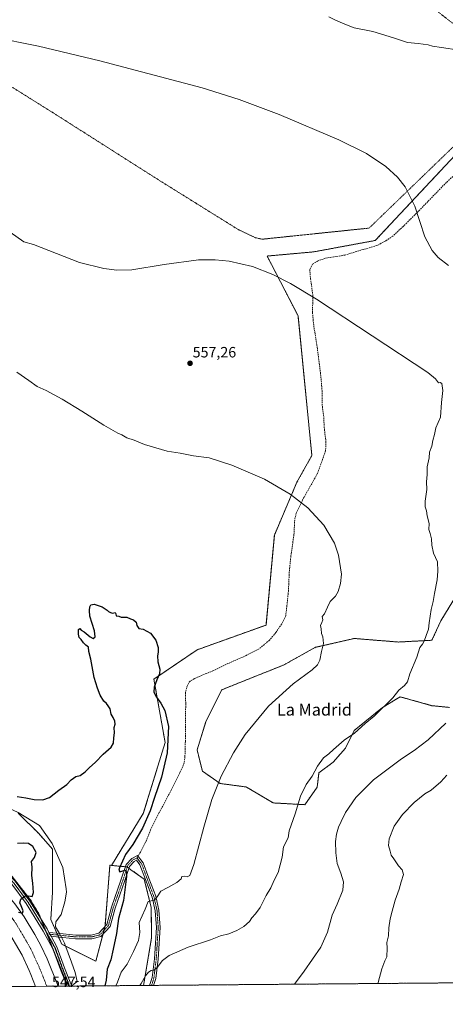
# Model space of a CAD drawing. Units: metres. Extents: x 556300 to 559733, y 4726348 to 4728690.
# Drawn here: x 557750 to 558036, y 4726348 to 4727008 of the extents above; entities that cross this region are included whole.
import ezdxf
from ezdxf.enums import TextEntityAlignment as Align

# ---------------------------------------------------------------- set-up
doc = ezdxf.new("R2010")
doc.units = ezdxf.units.M
doc.header["$MEASUREMENT"] = 0
for name, pattern in [('TRAZO_Y_PUNTO', [1, 0.5, -0.25, 0, -0.25]), ('TRAZOS', [0.75, 0.5, -0.25]), ('TRAZOS2', [0.375, 0.25, -0.125]), ('TRAZOSX2', [1.5, 1, -0.5])]:
    doc.linetypes.add(name, pattern=pattern)
for name, color, linetype, lineweight in [('Alambrada', 19, 'TRAZOS', 0), ('Arbolado forestal', 92, 'TRAZOS', 0), ('Arbolado forestal CxS', 92, 'Continuous', 0), ('Camino', 19, 'Continuous', 0), ('Camino Cxs', 19, 'Continuous', 0), ('Camino eje', 39, 'TRAZO_Y_PUNTO', 13), ('Carretera de calzada única', 19, 'Continuous', 13), ('Carretera de calzada única Cxs', 19, 'Continuous', 13), ('Carretera de calzada única eje', 19, 'TRAZO_Y_PUNTO', 0), ('Carátula', 7, 'Continuous', 5), ('Comarca CxS', 133, 'Continuous', 0), ('Comunidad Autónoma CxS', 142, 'Continuous', 0), ('Corriente natural lineal', 142, 'Continuous', 13), ('Corriente natural lineal oculto', 19, 'TRAZO_Y_PUNTO', 13), ('Cultivos herbáceos CxS', 92, 'Continuous', 0), ('Curva de nivel maestra', 36, 'Continuous', 30), ('Curva de nivel normal', 36, 'Continuous', 0), ('Municipio CxS', 142, 'Continuous', 0), ('Núcleo urbano', 19, 'Continuous', 0), ('Núcleo urbano CxS', 19, 'Continuous', 0), ('Pista no pavimentada', 254, 'Continuous', 13), ('Pista no pavimentada Cxs', 254, 'Continuous', 0), ('Pista pavimentada eje', 135, 'TRAZO_Y_PUNTO', 0), ('Provincia CxS', 1, 'Continuous', 0), ('Puente lineal', 2, 'TRAZOS2', 0), ('Punto de cota en terreno', 7, 'Continuous', 0), ('Ruta', 19, 'TRAZOS2', 30), ('Rótulo de punto de cota en terreno', 19, 'Continuous', 0), ('Senda', 19, 'TRAZOSX2', 0), ('Texto cartográfico', 19, 'Continuous', 0)]:
    doc.layers.add(name, color=color, linetype=linetype, lineweight=lineweight)
doc.styles.add('Arial', font='txt', dxfattribs={"height": 0.2})

# ---------------------------------------------------------------- blocks, each defined once
blk = doc.blocks.new('*U151')
at = {"layer": 'Cultivos herbáceos CxS', "color": 92, "linetype": 'Continuous', "lineweight": 0}
blk.add_polyline3d([(558099.35, 4726977.62, 571.11), (557988.77, 4726859.71, 563.47), (557947.37, 4726852.05, 562.01), (557916.23, 4726849.28, 560.65), (557936.95, 4726809.27, 559.08), (557946.24, 4726715.68, 556.12), (557936.24, 4726697.82, 555.91), (557921.11, 4726662.41, 553.82), (557915.51, 4726602.09, 552.37), (557869.23, 4726585.49, 551.03), (557840.36, 4726565.87, 549.71), (557847.86, 4726523.36, 548.81), (557833.22, 4726475.85, 548.21), (557811.8, 4726441.14, 548.05), (557810.86, 4726441.23, 547.87), (557807.56, 4726400.54, 547.09), (557801.44, 4726376.97, 546.38), (557778.57, 4726388.4, 546.67), (557771.23, 4726404.86, 547.62), (557772.38, 4726423.27, 547.41), (557772.38, 4726452.03, 547.94), (557763.17, 4726462.39, 548.56), (557749.37, 4726476.19, 548.81)], dxfattribs=at)
blk = doc.blocks.new('*U152')
at = {"layer": 'Arbolado forestal CxS', "color": 92, "linetype": 'Continuous', "lineweight": 0}
blk.add_polyline3d([(557749.37, 4726476.19, 548.81), (557763.17, 4726462.39, 548.56), (557772.38, 4726452.03, 547.94), (557772.38, 4726423.27, 547.41), (557771.23, 4726404.86, 547.62), (557778.57, 4726388.4, 546.67), (557778.57, 4726388.4, 546.67), (557801.44, 4726376.97, 546.38), (557807.56, 4726400.54, 547.09), (557810.86, 4726441.23, 547.87), (557811.8, 4726441.14, 548.05), (557822.31, 4726440.11, 550.16), (557824.98, 4726438.23, 550.68), (557833.85, 4726432, 552.92), (557838.54, 4726413, 555.24), (557838.79, 4726392.68, 557.01), (557833.4, 4726360.71, 560.66), (557783.63, 4726360.3, 546.71), (557781.34, 4726363.64, 547.01), (557763.29, 4726408.79, 548.99), (557757.27, 4726418.57, 549.75), (557745.23, 4726433.61, 550.63)], dxfattribs=at)
blk = doc.blocks.new('*U185')
at = {"layer": 'Curva de nivel normal', "color": 36, "linetype": 'Continuous', "lineweight": 0}
for points in [[(557990.59, 4726362.02, 570), (557990.69, 4726362.77, 570), (557993.22, 4726371.87, 570), (557995.15, 4726377.22, 570), (557996.42, 4726379.84, 570), (557996.6, 4726385.75, 570), (557996.5, 4726389.54, 570), (557997.67, 4726393.97, 570), (557997.84, 4726399.26, 570), (557998.62, 4726405.39, 570), (558000.15, 4726410.55, 570), (558002.12, 4726417.88, 570), (558004.76, 4726425.21, 570), (558005.99, 4726430.17, 570), (558007.61, 4726435.1, 570), (558006.71, 4726438.08, 570), (558004.33, 4726440.83, 570), (558001.22, 4726445.5, 570), (557999.37, 4726448, 570), (557998.7, 4726450.6, 570), (557997.54, 4726454.38, 570), (557998.02, 4726458.98, 570), (558001.47, 4726467.37, 570), (558007.04, 4726475.21, 570), (558014.76, 4726483.35, 570), (558021.94, 4726489.03, 570), (558026.24, 4726491.55, 570), (558032.63, 4726497.07, 570), (558036.78, 4726501.53, 570)], [(558044.93, 4726987.16, 570), (558033.15, 4726989.04, 570), (558027.16, 4726989.88, 570), (558024.22, 4726990.67, 570), (558017.51, 4726991.61, 570), (558010.32, 4726992.21, 570), (558000.92, 4726995.46, 570), (557987.06, 4726999.6, 570), (557974.54, 4727002.07, 570), (557968.38, 4727004.56, 570), (557961.67, 4727007.39, 570), (557957.56, 4727009.52, 570)]]:
    blk.add_polyline3d(points, dxfattribs=at)
blk = doc.blocks.new('*U187')
at = {"layer": 'Curva de nivel normal', "color": 36, "linetype": 'Continuous', "lineweight": 0}
for points in [[(557731.68, 4726996.19, 565), (557762.92, 4726989.77, 565), (557804.15, 4726980.08, 565), (557872.62, 4726962.02, 565), (557897.49, 4726954.04, 565), (557924.34, 4726944.02, 565), (557964.41, 4726927.12, 565), (557982.92, 4726917.9, 565), (557995.88, 4726909.28, 565), (558003.57, 4726902.16, 565), (558008.7, 4726895.71, 565), (558015.36, 4726882.69, 565), (558021.97, 4726862.17, 565), (558026.77, 4726853, 565), (558030.94, 4726848.23, 565), (558037.8, 4726842.96, 565)], [(558036.04, 4726536.45, 565), (558024.22, 4726525.19, 565), (558014.88, 4726518.05, 565), (558006.22, 4726512.41, 565), (557987.45, 4726498.4, 565), (557975.81, 4726486.59, 565), (557968.88, 4726476.55, 565), (557965.95, 4726470.45, 565), (557964.06, 4726466.82, 565), (557962.64, 4726462.03, 565), (557962.15, 4726457.1, 565), (557962.21, 4726449.6, 565), (557963.23, 4726442.34, 565), (557965.63, 4726435.93, 565), (557967.4, 4726430.21, 565), (557966.99, 4726424.55, 565), (557963.15, 4726415.12, 565), (557959.93, 4726407.85, 565), (557956.63, 4726396.41, 565), (557952.15, 4726386.27, 565), (557941.1, 4726370.19, 565), (557934.6, 4726361.55, 565)]]:
    blk.add_polyline3d(points, dxfattribs=at)
blk = doc.blocks.new('*U188')
at = {"layer": 'Curva de nivel normal', "color": 36, "linetype": 'Continuous', "lineweight": 0}
blk.add_polyline3d([(557831, 4726360.69, 560), (557831.71, 4726362.1, 560), (557834.69, 4726367.22, 560), (557836.74, 4726369.72, 560), (557838.61, 4726370.72, 560), (557840.51, 4726371.05, 560), (557842.63, 4726372.78, 560), (557846.18, 4726377.48, 560), (557850.58, 4726380.89, 560), (557863.25, 4726386.42, 560), (557878.25, 4726391.29, 560), (557884.91, 4726393.87, 560), (557890.5, 4726395.38, 560), (557895.93, 4726397.46, 560), (557900.55, 4726400.14, 560), (557904.31, 4726403.55, 560), (557905.96, 4726405.98, 560), (557908.51, 4726408.61, 560), (557911.52, 4726412.98, 560), (557915.49, 4726420.88, 560), (557918.69, 4726426.21, 560), (557921.06, 4726431.33, 560), (557923.53, 4726436.34, 560), (557926.34, 4726446.65, 560), (557927.29, 4726453.54, 560), (557930.28, 4726459.58, 560), (557931.06, 4726464.33, 560), (557934.97, 4726475.63, 560), (557938.7, 4726487.44, 560), (557942.45, 4726495.29, 560), (557946.39, 4726500.9, 560), (557949.92, 4726507.62, 560), (557954.05, 4726513.19, 560), (557957.5, 4726515.86, 560), (557960.62, 4726518.86, 560), (557967.91, 4726525.02, 560), (557974.86, 4726529.71, 560), (557982, 4726536.15, 560), (557988.03, 4726541.06, 560), (558000.58, 4726553.37, 560), (558004.55, 4726558.6, 560), (558008.22, 4726561.65, 560), (558010.28, 4726564.16, 560), (558011.96, 4726569.52, 560), (558016.55, 4726580.52, 560), (558018.7, 4726587.09, 560), (558020.4, 4726589.31, 560), (558021.61, 4726591.31, 560), (558022.77, 4726595.05, 560), (558024.35, 4726599.35, 560), (558024.79, 4726603.51, 560), (558026.19, 4726612.51, 560), (558027.64, 4726617.84, 560), (558028.33, 4726623.17, 560), (558030.32, 4726632.51, 560), (558030.66, 4726638.27, 560), (558030.38, 4726644.35, 560), (558027.74, 4726650.36, 560), (558026.61, 4726655.62, 560), (558026.46, 4726659.9, 560), (558025.56, 4726663.52, 560), (558024.6, 4726666.16, 560), (558024.92, 4726670.16, 560), (558023.54, 4726675.28, 560), (558023, 4726678.52, 560), (558022.17, 4726681.24, 560), (558022.15, 4726685.07, 560), (558023.23, 4726692.82, 560), (558023.13, 4726698.02, 560), (558023.46, 4726702.93, 560), (558023.58, 4726708.18, 560), (558024.97, 4726714.17, 560), (558025.09, 4726717.99, 560), (558026.58, 4726721.82, 560), (558027.34, 4726725.82, 560), (558028.48, 4726729.82, 560), (558029.24, 4726734.29, 560), (558032.38, 4726741.35, 560), (558033.02, 4726751.28, 560), (558034.01, 4726759.27, 560), (558033.38, 4726763.81, 560), (558032.34, 4726764.63, 560), (558031.01, 4726764.32, 560), (558029.08, 4726767.14, 560), (558024.04, 4726771.29, 560), (557949.41, 4726820.38, 560), (557931.97, 4726830.83, 560), (557919.98, 4726836.9, 560), (557906.42, 4726842.17, 560), (557890.81, 4726845.84, 560), (557881.42, 4726846.82, 560), (557870.26, 4726846.82, 560), (557847.27, 4726843.54, 560), (557825.65, 4726839.93, 560), (557815.49, 4726839.83, 560), (557806.73, 4726840.88, 560), (557790.5, 4726845.05, 560), (557759.73, 4726856.93, 560), (557753.15, 4726858.75, 560), (557688.86, 4726904.02, 560)], dxfattribs=at)
blk = doc.blocks.new('*U192')
at = {"layer": 'Curva de nivel normal', "color": 36, "linetype": 'Continuous', "lineweight": 0}
blk.add_polyline3d([(557748.45, 4726771.5, 555), (557756.5, 4726766, 555), (557762.08, 4726761.87, 555), (557768.02, 4726759.22, 555), (557778.86, 4726753.41, 555), (557792.06, 4726745.44, 555), (557806.7, 4726735.93, 555), (557816.05, 4726730.55, 555), (557818.87, 4726729.43, 555), (557822.22, 4726727.53, 555), (557827.01, 4726725.89, 555), (557834.08, 4726723.06, 555), (557849.32, 4726718.51, 555), (557858.04, 4726717.19, 555), (557866.86, 4726715.46, 555), (557877.46, 4726714.09, 555), (557892.68, 4726709.26, 555), (557914.42, 4726699.76, 555), (557931.7, 4726689.68, 555), (557943.43, 4726680.67, 555), (557954.29, 4726669.09, 555), (557961.44, 4726656.94, 555), (557964.12, 4726648.99, 555), (557966, 4726636.17, 555), (557965.41, 4726629.84, 555), (557963.82, 4726624.48, 555), (557961.98, 4726621.39, 555), (557958.58, 4726617.89, 555), (557956.78, 4726614.03, 555), (557954.63, 4726609.73, 555), (557953.04, 4726607.91, 555), (557953.59, 4726605.71, 555), (557952.94, 4726603.84, 555), (557952.03, 4726601.86, 555), (557952.45, 4726599.57, 555), (557952.69, 4726596.37, 555), (557953.6, 4726594.24, 555), (557954.08, 4726589.85, 555), (557952.71, 4726584.48, 555), (557951.49, 4726578.67, 555), (557950, 4726575.52, 555), (557946.37, 4726572.13, 555), (557933.6, 4726562.85, 555), (557917.09, 4726547.74, 555), (557901.53, 4726528.81, 555), (557893.61, 4726516.6, 555), (557885.45, 4726500.85, 555), (557879.26, 4726485.23, 555), (557873.7, 4726466.82, 555), (557867.03, 4726441.71, 555), (557864.41, 4726434.42, 555), (557862.58, 4726433.58, 555), (557860.58, 4726433.96, 555), (557858.98, 4726433.74, 555), (557858.52, 4726432.21, 555), (557855.77, 4726429.78, 555), (557849.72, 4726426.35, 555), (557845.03, 4726423.87, 555), (557842.58, 4726420, 555), (557840.58, 4726417.78, 555), (557836.6, 4726416.94, 555), (557834.57, 4726411.9, 555), (557830.4, 4726402.86, 555), (557830.98, 4726396.13, 555), (557830.12, 4726390.77, 555), (557826.7, 4726383.55, 555), (557822.49, 4726374.92, 555), (557818.44, 4726369.58, 555), (557815.97, 4726362.99, 555), (557814.85, 4726360.56, 555)], dxfattribs=at)
blk = doc.blocks.new('*U195')
at = {"layer": 'Curva de nivel maestra', "color": 36, "linetype": 'Continuous', "lineweight": 30}
for points in [[(557749.57, 4726409.73, 550), (557752.23, 4726409.15, 550), (557752.59, 4726410.7, 550), (557751.44, 4726414.06, 550), (557750.57, 4726415.95, 550), (557751.09, 4726418.43, 550), (557753.71, 4726420.6, 550), (557756.55, 4726420.8, 550), (557758.8, 4726420.39, 550), (557759.52, 4726422.88, 550), (557759.18, 4726429.21, 550), (557758.52, 4726434.29, 550), (557758.68, 4726439.85, 550), (557758.39, 4726443.67, 550), (557760.39, 4726446.36, 550), (557761.46, 4726449.78, 550), (557759.18, 4726453.83, 550), (557756.34, 4726455.85, 550), (557752.6, 4726456.1, 550), (557748.98, 4726455.75, 550)], [(557748.61, 4726487.33, 550), (557754.4, 4726486.48, 550), (557760.01, 4726485.24, 550), (557765.98, 4726485.08, 550), (557770.4, 4726486.71, 550), (557776.63, 4726491.44, 550), (557781.98, 4726495.25, 550), (557784.85, 4726498.37, 550), (557787.94, 4726500.78, 550), (557790.84, 4726501.39, 550), (557794.26, 4726503.76, 550), (557796.99, 4726506.53, 550), (557801.13, 4726510.28, 550), (557806.41, 4726515.7, 550), (557811.67, 4726520.38, 550), (557813.28, 4726523.06, 550), (557813.46, 4726526.49, 550), (557813.85, 4726529.98, 550), (557813.77, 4726533.53, 550), (557814.36, 4726535.8, 550), (557814.1, 4726537.7, 550), (557813.03, 4726540.17, 550), (557811.62, 4726542.37, 550), (557810.93, 4726545.9, 550), (557809.68, 4726547.95, 550), (557808.54, 4726549.64, 550), (557806.77, 4726551.2, 550), (557804.29, 4726555.08, 550), (557802.59, 4726559.85, 550), (557800.21, 4726567.02, 550), (557798.07, 4726579.19, 550), (557796.76, 4726584.4, 550), (557796.43, 4726587.31, 550), (557794.72, 4726588.68, 550), (557793.06, 4726590.12, 550), (557791.55, 4726592.39, 550), (557790.33, 4726593.74, 550), (557789.73, 4726596.11, 550), (557789.9, 4726599.22, 550), (557790.77, 4726599.83, 550), (557791.51, 4726598.76, 550), (557793.56, 4726597.48, 550), (557797.54, 4726594.12, 550), (557799.7, 4726593.17, 550), (557800.98, 4726594.14, 550), (557800.47, 4726598.3, 550), (557797.38, 4726607.96, 550), (557797.06, 4726611.94, 550), (557797.28, 4726614.23, 550), (557797.96, 4726615.74, 550), (557800.37, 4726616.08, 550), (557805.73, 4726614.31, 550), (557807.72, 4726612.98, 550), (557808.93, 4726612.18, 550), (557809.88, 4726611.13, 550), (557811.31, 4726610.56, 550), (557812.64, 4726610.05, 550), (557814.31, 4726610.47, 550), (557814.91, 4726609.67, 550), (557815.08, 4726608.25, 550), (557816.76, 4726608.01, 550), (557818.45, 4726607.36, 550), (557822.12, 4726607.37, 550), (557824.59, 4726606.17, 550), (557826.62, 4726605.54, 550), (557828.38, 4726603.97, 550), (557828.87, 4726601.79, 550), (557830.26, 4726599.85, 550), (557833.18, 4726599.31, 550), (557838.14, 4726596.7, 550), (557841.62, 4726591.89, 550), (557843.26, 4726587.17, 550), (557843.28, 4726584.01, 550), (557842.64, 4726581.52, 550), (557842.92, 4726577.54, 550), (557844.31, 4726572.58, 550), (557844.11, 4726569.43, 550), (557842.26, 4726565.49, 550), (557840.48, 4726560.43, 550), (557840.35, 4726557.18, 550), (557841.97, 4726553.77, 550), (557845, 4726549.85, 550), (557847.64, 4726544.85, 550), (557850.18, 4726534.19, 550), (557849.29, 4726516.53, 550), (557845.43, 4726500.12, 550), (557840.8, 4726486.7, 550), (557837.92, 4726477.64, 550), (557832.68, 4726466, 550), (557826.12, 4726455.2, 550), (557821.38, 4726448.54, 550), (557817.28, 4726439.6, 550), (557816.81, 4726437.85, 550), (557817.55, 4726436.89, 550), (557820.82, 4726437.94, 550), (557821.98, 4726436.51, 550), (557821.98, 4726433.69, 550), (557819.86, 4726417.62, 550), (557816.66, 4726405.48, 550), (557815.34, 4726395.48, 550), (557813.12, 4726385, 550), (557811.47, 4726377.92, 550), (557809.07, 4726371.56, 550), (557808.28, 4726364.34, 550), (557807.46, 4726360.49, 550)]]:
    blk.add_polyline3d(points, dxfattribs=at)
blk = doc.blocks.new('5PATER')
at = {"layer": 'Carátula', "linetype": 'Continuous', "lineweight": 5}
h = blk.add_hatch(color=250, dxfattribs=at)
edge = h.paths.add_edge_path()
edge.add_ellipse((0, 0.01), major_axis=(-1.33, -1.34), ratio=0.999422, start_angle=0, end_angle=360)
blk = doc.blocks.new('*U203')
at = {"layer": 'Camino Cxs', "color": 19, "linetype": 'Continuous', "lineweight": 0}
blk.add_polyline3d([(557829.28, 4726447.71, 550.69), (557833.22, 4726442.79, 551.62), (557836.99, 4726432.55, 553.14), (557841.52, 4726420.57, 554.66), (557843.67, 4726411.13, 555.78), (557844.48, 4726399.58, 557.01), (557843.15, 4726378.29, 559.21), (557841.54, 4726365.44, 560.75), (557840.1, 4726360.77, 561.4), (557837.48, 4726360.74, 561.22), (557839.09, 4726365.97, 560.59), (557840.66, 4726378.52, 558.86), (557841.97, 4726399.57, 556.69), (557841.19, 4726410.77, 555.56), (557839.12, 4726419.85, 554.67), (557834.65, 4726431.68, 553), (557831.01, 4726441.55, 551.4), (557828.59, 4726444.57, 550.71), (557827.05, 4726443.8, 550.51), (557823.95, 4726440.46, 550.4), (557820.6, 4726430.39, 549.8), (557814.26, 4726412.43, 548.27), (557811.02, 4726400.28, 547.69), (557804.73, 4726393.42, 546.73), (557798.66, 4726391.97, 546.75), (557787.86, 4726391.97, 547.07), (557775.11, 4726393.3, 547.82), (557771.45, 4726393.62, 548.07), (557769.99, 4726396.26, 548.1), (557775.35, 4726395.79, 547.84), (557787.99, 4726394.47, 547.24), (557798.37, 4726394.47, 546.86), (557803.41, 4726395.67, 546.75), (557808.76, 4726401.51, 547.26), (557811.87, 4726413.17, 547.85), (557818.23, 4726431.2, 549.52), (557821.75, 4726441.76, 550.16), (557825.53, 4726445.83, 550.42), (557829.28, 4726447.71, 550.69)], close=True, dxfattribs=at)
blk = doc.blocks.new('*U207')
at = {"layer": 'Carretera de calzada única Cxs', "color": 19, "linetype": 'Continuous', "lineweight": 13}
blk.add_polyline3d([(557747.14, 4726415.45, 550.16), (557753.38, 4726406.71, 549.68), (557760.49, 4726394.88, 549.2), (557764.63, 4726387.4, 548.78), (557768.73, 4726378.55, 548.32), (557775.69, 4726361.33, 547.7), (557776.02, 4726360.23, 547.69), (557760.94, 4726360.11, 547.59), (557757.94, 4726367.97, 547.84), (557756.7, 4726370.64, 547.97), (557752.03, 4726381, 548.41), (557741.56, 4726398.96, 549.05)], dxfattribs=at)
blk = doc.blocks.new('*U210')
at = {"layer": 'Camino eje', "color": 39, "linetype": 'TRAZO_Y_PUNTO', "lineweight": 13}
for points in [[(557828.94, 4726446.14, 550.71), (557832.11, 4726442.17, 551.5), (557835.82, 4726432.12, 553.05), (557840.32, 4726420.21, 554.66), (557842.43, 4726410.95, 555.65), (557843.23, 4726399.57, 556.85), (557841.9, 4726378.41, 559), (557840.32, 4726365.71, 560.67), (557838.79, 4726360.76, 561.31)], [(558075.4, 4726362.73, 575.92), (558085.7, 4726368.4, 576.57)]]:
    blk.add_polyline3d(points, dxfattribs=at)

msp = doc.modelspace()

# ---------------------------------------------------------------- linework, layer by layer
at = {"layer": 'Alambrada', "color": 19, "linetype": 'TRAZOS', "lineweight": 0}
for points in [[(557868.98, 4726884.39, 561.68), (557897.39, 4726866.71, 561.55), (557908.44, 4726861.58, 561.54), (557912.92, 4726860.55, 561.57), (557984.61, 4726867.99, 563.02), (558082.32, 4726962.31, 569.46), (558079.48, 4726980.47, 570.32), (558063.85, 4726989.34, 570.5), (558043.92, 4727002.7, 571.29), (558028.32, 4727014.71, 571.97), (558013.73, 4727030.15, 572.87), (558002.08, 4727043.34, 573.53), (558000.01, 4727045.55, 573.74), (557995.89, 4727049.91, 573.9), (557989.05, 4727055.58, 580.96), (557973.05, 4727064.55, 576.36), (557918.8, 4727082.72, 577.56), (557915.8, 4727083.81, 577.91), (557879.01, 4727097.35, 581.01), (557831.12, 4727081.27, 574.92), (557816.32, 4727084.47, 570.92), (557782.48, 4727094.83, 571.46), (557724.89, 4727112.47, 570.77)], [(557733.06, 4726970.04, 563.9), (557772.8, 4726945.19, 564.09), (557793.3, 4726932.14, 563.58), (557818.84, 4726915.92, 562.53), (557842.47, 4726900.88, 562.03), (557868.98, 4726884.39, 561.68)]]:
    msp.add_polyline3d(points, dxfattribs=at)
at = {"layer": 'Arbolado forestal', "color": 92, "linetype": 'TRAZOS', "lineweight": 0}
for points in [[(558099.35, 4726977.62, 571.11), (558098.2, 4726976.39, 571.05), (558097.17, 4726975.29, 570.99), (558096.13, 4726974.18, 570.91), (557988.77, 4726859.71, 563.47), (557947.37, 4726852.05, 562.01), (557916.23, 4726849.28, 560.65), (557936.95, 4726809.27, 559.08), (557946.24, 4726715.68, 556.12), (557936.24, 4726697.82, 555.91), (557921.11, 4726662.41, 553.82), (557915.51, 4726602.09, 552.37), (557869.23, 4726585.49, 551.03), (557840.36, 4726565.87, 549.71), (557847.86, 4726523.36, 548.81), (557833.22, 4726475.85, 548.21), (557811.8, 4726441.14, 548.05)], [(558045.71, 4726626.26, 562.13), (558032.68, 4726604.95, 560.84), (558026.76, 4726591.92, 560.55), (558004.26, 4726590.74, 558.47), (557974.66, 4726593.11, 556.23), (557948.61, 4726587.19, 554.47), (557927.3, 4726575.35, 553.46), (557903.62, 4726565.87, 552.86), (557885.86, 4726558.77, 552.57), (557875.2, 4726537.46, 553.15), (557869.28, 4726518.51, 553.43), (557872.83, 4726504.3, 554.01), (557884.67, 4726496.01, 554.87), (557902.43, 4726493.64, 556), (557920.19, 4726482.99, 558.11), (557941.51, 4726481.8, 560.49), (557949.79, 4726493.64, 560.85), (557950.98, 4726503.12, 560.36), (557960.45, 4726510.22, 560.74), (557968.74, 4726519.69, 560.66), (557974.66, 4726531.53, 559.63), (557993.61, 4726546.93, 559.9), (558005.45, 4726554.03, 560.27), (558026.76, 4726548.11, 562.95), (558038.6, 4726546.93, 564.57)], [(557783.63, 4726360.3, 546.71), (557781.34, 4726363.64, 547.01), (557768.36, 4726396.11, 548.18), (557764.87, 4726404.82, 548.67), (557763.29, 4726408.79, 548.99), (557757.27, 4726418.57, 549.75), (557745.23, 4726433.62, 550.63), (557730.93, 4726447.16, 551.18), (557716.64, 4726459.95, 551.48), (557701.59, 4726471.23, 551.92), (557693.8, 4726473.83, 551.92), (557690.31, 4726475, 551.93), (557688.66, 4726477.37, 551.96), (557683.54, 4726484.78, 551.8), (557675.76, 4726489.83, 551.81)], [(557811.8, 4726441.14, 548.05), (557810.86, 4726441.23, 547.87), (557807.56, 4726400.54, 547.09), (557807.44, 4726400.07, 547.05), (557806.77, 4726397.49, 546.84), (557806.1, 4726394.91, 546.76), (557801.44, 4726376.97, 546.38), (557781.1, 4726387.14, 546.01), (557778.57, 4726388.4, 546.67), (557776.45, 4726393.16, 547.71), (557775.86, 4726394.48, 547.8), (557775.27, 4726395.8, 547.85), (557771.23, 4726404.86, 547.62), (557772.38, 4726423.27, 547.41), (557772.38, 4726452.03, 547.94), (557763.17, 4726462.39, 548.56), (557749.37, 4726476.19, 548.81)], [(557811.8, 4726441.14, 548.05), (557821.24, 4726440.21, 550.01), (557822.31, 4726440.11, 550.16), (557822.48, 4726439.99, 550.18), (557823.55, 4726439.24, 550.36), (557824.98, 4726438.23, 550.67), (557833.85, 4726432, 552.92), (557838.54, 4726413, 555.24), (557838.79, 4726392.68, 557.01), (557833.4, 4726360.71, 560.66)], [(557811.8, 4726441.14, 548.05), (557821.24, 4726440.21, 550.01), (557822.31, 4726440.11, 550.16), (557822.48, 4726439.99, 550.18), (557823.55, 4726439.24, 550.36), (557824.98, 4726438.23, 550.67), (557833.85, 4726432, 552.92), (557838.54, 4726413, 555.24), (557838.79, 4726392.68, 557.01), (557833.4, 4726360.71, 560.66)], [(557833.4, 4726360.71, 560.66), (557785.24, 4726360.31, 546.57), (557785.06, 4726360.31, 546.59), (557783.65, 4726360.3, 546.71), (557783.63, 4726360.3, 546.71)], [(558087.85, 4726362.83, 576.6), (558078.03, 4726362.75, 576.02), (558075.4, 4726362.73, 575.92), (558072.77, 4726362.71, 575.88), (557840.1, 4726360.77, 561.4), (557838.79, 4726360.76, 561.31), (557837.48, 4726360.74, 561.22), (557833.4, 4726360.71, 560.66)]]:
    msp.add_polyline3d(points, dxfattribs=at)
at = {"layer": 'Arbolado forestal CxS', "color": 92, "linetype": 'Continuous', "lineweight": 0}
for points in [[(558087.85, 4726362.83, 576.6), (557833.4, 4726360.71, 560.66), (557838.79, 4726392.68, 557.01), (557838.54, 4726413, 555.24), (557833.85, 4726432, 552.92), (557824.98, 4726438.23, 550.68), (557822.31, 4726440.11, 550.16), (557811.8, 4726441.14, 548.05), (557833.22, 4726475.85, 548.21), (557847.86, 4726523.36, 548.81), (557840.36, 4726565.87, 549.71), (557869.23, 4726585.49, 551.03), (557915.51, 4726602.09, 552.37), (557921.11, 4726662.41, 553.82), (557936.24, 4726697.82, 555.91), (557946.24, 4726715.68, 556.12), (557936.95, 4726809.27, 559.08), (557916.23, 4726849.28, 560.65), (557947.37, 4726852.05, 562.01), (557988.77, 4726859.71, 563.47), (558099.35, 4726977.62, 571.11)], [(558045.71, 4726626.26, 562.13), (558032.68, 4726604.95, 560.84), (558026.76, 4726591.92, 560.55), (558004.26, 4726590.74, 558.47), (557974.66, 4726593.11, 556.23), (557948.61, 4726587.19, 554.47), (557927.3, 4726575.34, 553.46), (557903.62, 4726565.87, 552.86), (557885.86, 4726558.77, 552.57), (557875.2, 4726537.46, 553.15), (557869.28, 4726518.51, 553.43), (557872.83, 4726504.3, 554.01), (557884.67, 4726496.01, 554.87), (557902.43, 4726493.64, 556), (557920.19, 4726482.99, 558.11), (557941.51, 4726481.8, 560.49), (557949.79, 4726493.64, 560.85), (557950.98, 4726503.12, 560.36), (557960.45, 4726510.22, 560.74), (557968.74, 4726519.69, 560.66), (557974.66, 4726531.53, 559.63), (557993.61, 4726546.93, 559.9), (558005.45, 4726554.03, 560.27), (558026.76, 4726548.11, 562.95), (558038.6, 4726546.93, 564.57)], [(558038.6, 4726546.93, 564.57), (558026.76, 4726548.11, 562.95), (558005.45, 4726554.03, 560.27), (557993.61, 4726546.93, 559.9), (557974.66, 4726531.53, 559.63), (557968.74, 4726519.69, 560.66), (557960.45, 4726510.22, 560.74), (557950.98, 4726503.12, 560.36), (557949.79, 4726493.64, 560.85), (557941.51, 4726481.8, 560.49), (557920.19, 4726482.99, 558.11), (557902.43, 4726493.64, 556), (557884.67, 4726496.01, 554.87), (557872.83, 4726504.3, 554.01), (557869.28, 4726518.51, 553.43), (557875.2, 4726537.46, 553.15), (557885.86, 4726558.77, 552.57), (557903.62, 4726565.87, 552.86), (557927.3, 4726575.34, 553.46), (557948.61, 4726587.19, 554.47), (557974.66, 4726593.11, 556.23), (558004.26, 4726590.74, 558.47), (558026.76, 4726591.92, 560.55), (558032.68, 4726604.95, 560.84), (558045.71, 4726626.26, 562.13)]]:
    msp.add_polyline3d(points, dxfattribs=at)
at = {"layer": 'Camino', "color": 19, "linetype": 'Continuous', "lineweight": 0}
for points in [[(557769.99, 4726396.26, 548.1), (557775.35, 4726395.79, 547.84), (557787.99, 4726394.47, 547.24), (557798.37, 4726394.47, 546.86), (557803.41, 4726395.67, 546.75), (557808.76, 4726401.51, 547.26), (557811.87, 4726413.17, 547.85), (557818.23, 4726431.2, 549.52), (557821.75, 4726441.76, 550.16), (557825.53, 4726445.83, 550.42), (557829.28, 4726447.71, 550.69)], [(557829.28, 4726447.71, 550.69), (557833.22, 4726442.79, 551.62), (557836.99, 4726432.55, 553.14), (557841.52, 4726420.57, 554.66), (557843.67, 4726411.13, 555.78), (557844.48, 4726399.58, 557.01), (557843.15, 4726378.29, 559.21), (557841.54, 4726365.44, 560.75), (557840.1, 4726360.77, 561.4)], [(557837.48, 4726360.74, 561.22), (557839.09, 4726365.97, 560.59), (557840.66, 4726378.52, 558.86), (557841.97, 4726399.57, 556.69), (557841.19, 4726410.77, 555.56), (557839.12, 4726419.85, 554.67), (557834.65, 4726431.68, 553), (557831.01, 4726441.55, 551.4), (557828.59, 4726444.57, 550.71), (557827.05, 4726443.8, 550.51), (557823.95, 4726440.46, 550.4), (557820.6, 4726430.39, 549.8), (557814.26, 4726412.43, 548.27), (557811.02, 4726400.28, 547.69), (557804.73, 4726393.42, 546.73), (557798.66, 4726391.97, 546.75), (557787.86, 4726391.97, 547.07), (557775.11, 4726393.3, 547.82), (557771.45, 4726393.62, 548.07)], [(557771.45, 4726393.62, 548.07), (557769.99, 4726396.26, 548.1)], [(557840.1, 4726360.77, 561.4), (557837.48, 4726360.74, 561.22)]]:
    msp.add_polyline3d(points, dxfattribs=at)
at = {"layer": 'Camino eje', "color": 39, "linetype": 'TRAZO_Y_PUNTO', "lineweight": 13}
msp.add_polyline3d([(557768.92, 4726395.1, 548.14), (557775.23, 4726394.55, 547.84), (557787.93, 4726393.22, 547.24), (557798.51, 4726393.22, 546.84), (557804.07, 4726394.55, 546.74), (557809.89, 4726400.9, 547.44), (557813.06, 4726412.8, 548.04), (557819.41, 4726430.79, 549.65), (557822.85, 4726441.11, 550.25), (557826.29, 4726444.82, 550.44), (557828.94, 4726446.14, 550.71)], dxfattribs=at)
at = {"layer": 'Carretera de calzada única', "color": 19, "linetype": 'Continuous', "lineweight": 13}
for points in [[(557673.05, 4726468.37, 552.25), (557689.12, 4726461.78, 551.97), (557700.16, 4726456.01, 551.75), (557711.47, 4726448.88, 551.47), (557721.97, 4726441.07, 551.16), (557730.74, 4726433.52, 550.93), (557739.37, 4726424.69, 550.5), (557747.14, 4726415.45, 550.16), (557753.38, 4726406.71, 549.68), (557760.49, 4726394.88, 549.2), (557764.63, 4726387.4, 548.78), (557768.73, 4726378.55, 548.32), (557775.69, 4726361.33, 547.7), (557776.02, 4726360.23, 547.69)], [(557760.94, 4726360.11, 547.59), (557757.94, 4726367.97, 547.84), (557756.7, 4726370.64, 547.97), (557752.03, 4726381, 548.41), (557741.56, 4726398.96, 549.05), (557735.97, 4726406.79, 549.4), (557728.9, 4726415.2, 549.75), (557721.07, 4726423.22, 550.05), (557713.14, 4726430.04, 550.31), (557703.48, 4726437.23, 550.66), (557693.11, 4726443.76, 550.87), (557686.73, 4726447.1, 551.06)], [(557776.02, 4726360.23, 547.69), (557760.94, 4726360.11, 547.59)]]:
    msp.add_polyline3d(points, dxfattribs=at)
at = {"layer": 'Carretera de calzada única eje', "color": 19, "linetype": 'TRAZO_Y_PUNTO', "lineweight": 0}
msp.add_polyline3d([(557678.65, 4726458.45, 551.71), (557679.5, 4726458.16, 551.7), (557683.64, 4726456.48, 551.65), (557686.14, 4726455.37, 551.6), (557696.63, 4726449.88, 551.35), (557702.29, 4726446.32, 551.21), (557707.47, 4726443.05, 551.1), (557712.72, 4726439.15, 550.92), (557717.56, 4726435.55, 550.78), (557725.9, 4726428.37, 550.52), (557730.22, 4726423.95, 550.33), (557734.13, 4726419.94, 550.17), (557737.67, 4726415.74, 550.01), (557741.56, 4726411.12, 549.85), (557744.35, 4726407.2, 549.67), (557747.47, 4726402.83, 549.47), (557751.02, 4726396.92, 549.26), (557756.26, 4726387.94, 548.87), (557758.33, 4726384.2, 548.72), (557760.38, 4726379.77, 548.55), (557762.72, 4726374.59, 548.33), (557763.33, 4726373.26, 548.28), (557766.81, 4726364.65, 547.9), (557768.52, 4726360.17, 547.72)], dxfattribs=at)
at = {"layer": 'Comarca CxS', "color": 133, "linetype": 'Continuous', "lineweight": 0}
msp.add_polyline3d([(559732.71, 4726376.54, 595.49), (556319.22, 4726348.09, 563.77)], dxfattribs=at)
msp.add_polyline3d([(559732.71, 4726376.54, 595.49), (556319.22, 4726348.09, 563.77)], dxfattribs=at)
at = {"layer": 'Comunidad Autónoma CxS', "color": 142, "linetype": 'Continuous', "lineweight": 0}
msp.add_polyline3d([(559732.71, 4726376.54, 595.49), (556319.22, 4726348.09, 563.77)], dxfattribs=at)
msp.add_polyline3d([(559732.71, 4726376.54, 595.49), (556319.22, 4726348.09, 563.77)], dxfattribs=at)
at = {"layer": 'Corriente natural lineal', "color": 142, "linetype": 'Continuous', "lineweight": 13}
for points in [[(557633.86, 4726507.28, 552.18), (557634.76, 4726507.97, 552.14), (557644.55, 4726507.18, 552.38), (557655.39, 4726504.54, 552.21), (557665.45, 4726498.71, 551.98), (557673.65, 4726495.8, 552.03), (557704.08, 4726495.27, 550.45), (557727.1, 4726486.81, 549.72), (557749.32, 4726476.49, 548.8), (557763.61, 4726467.76, 548.5), (557772.07, 4726455.85, 548.02), (557779.22, 4726439.71, 547.36), (557781.6, 4726425.42, 546.9), (557781.67, 4726423.27, 546.76), (557780.61, 4726416.78, 546.89), (557778.1, 4726408.32, 547.22), (557774.53, 4726403.29, 547.4), (557774.26, 4726400.12, 547.74), (557774.36, 4726399.96, 547.75), (557777.01, 4726395.62, 547.75)], [(557778.37, 4726392.96, 547.52), (557780.33, 4726389.03, 546.33), (557780.61, 4726388.47, 546.12), (557785.04, 4726376.21, 546.27), (557787.45, 4726369.5, 545.18), (557788.9, 4726363.29, 545.92)]]:
    msp.add_polyline3d(points, dxfattribs=at)
at = {"layer": 'Corriente natural lineal oculto', "color": 19, "linetype": 'TRAZO_Y_PUNTO', "lineweight": 13}
for points in [[(557777.01, 4726395.62, 547.75), (557777.17, 4726395.35, 547.73), (557778.37, 4726392.96, 547.52)], [(557788.9, 4726363.29, 545.92), (557785.06, 4726360.31, 546.59)]]:
    msp.add_polyline3d(points, dxfattribs=at)
at = {"layer": 'Cultivos herbáceos CxS', "color": 92, "linetype": 'Continuous', "lineweight": 0}
for points in [[(558099.35, 4726977.62, 571.11), (558098.2, 4726976.39, 571.05), (558097.17, 4726975.29, 570.99), (558096.13, 4726974.18, 570.91), (557988.77, 4726859.71, 563.47), (557947.37, 4726852.05, 562.01), (557916.23, 4726849.28, 560.65), (557936.95, 4726809.27, 559.08), (557946.24, 4726715.68, 556.12), (557936.24, 4726697.82, 555.91), (557921.11, 4726662.41, 553.82), (557915.51, 4726602.09, 552.37), (557869.23, 4726585.49, 551.03), (557840.36, 4726565.87, 549.71), (557847.86, 4726523.36, 548.81), (557833.22, 4726475.85, 548.21), (557811.8, 4726441.14, 548.05)], [(557811.8, 4726441.14, 548.05), (557810.86, 4726441.23, 547.87), (557807.56, 4726400.54, 547.09), (557807.44, 4726400.07, 547.05), (557806.77, 4726397.49, 546.84), (557806.1, 4726394.91, 546.76), (557801.44, 4726376.97, 546.38), (557781.1, 4726387.14, 546.01), (557778.57, 4726388.4, 546.67), (557776.45, 4726393.16, 547.71), (557775.86, 4726394.48, 547.8), (557775.27, 4726395.8, 547.85), (557771.23, 4726404.86, 547.62), (557772.38, 4726423.27, 547.41), (557772.38, 4726452.03, 547.94), (557763.17, 4726462.39, 548.56), (557749.37, 4726476.19, 548.81)]]:
    msp.add_polyline3d(points, dxfattribs=at)
at = {"layer": 'Municipio CxS', "color": 142, "linetype": 'Continuous', "lineweight": 0}
msp.add_polyline3d([(559732.71, 4726376.54, 595.49), (556364.64, 4726348.47, 564.53)], dxfattribs=at)
msp.add_polyline3d([(559732.71, 4726376.54, 595.49), (556364.64, 4726348.47, 564.53)], dxfattribs=at)
at = {"layer": 'Núcleo urbano', "color": 19, "linetype": 'Continuous', "lineweight": 0}
for points in [[(557783.63, 4726360.3, 546.71), (557781.34, 4726363.64, 547.01), (557768.36, 4726396.11, 548.18), (557764.87, 4726404.82, 548.67), (557763.29, 4726408.79, 548.99), (557757.27, 4726418.57, 549.75), (557745.23, 4726433.62, 550.63), (557730.93, 4726447.16, 551.18), (557716.64, 4726459.95, 551.48), (557701.59, 4726471.23, 551.92), (557693.8, 4726473.83, 551.92), (557690.31, 4726475, 551.93), (557688.66, 4726477.37, 551.96), (557683.54, 4726484.78, 551.8), (557675.76, 4726489.83, 551.81)], [(557783.63, 4726360.3, 546.71), (557782.06, 4726360.28, 546.84), (557776.02, 4726360.23, 547.69), (557768.52, 4726360.17, 547.72), (557760.94, 4726360.11, 547.59), (557744.67, 4726359.97, 546.82), (557741.8, 4726359.95, 546.59), (557740.06, 4726359.93, 546.56)]]:
    msp.add_polyline3d(points, dxfattribs=at)
at = {"layer": 'Núcleo urbano CxS', "color": 19, "linetype": 'Continuous', "lineweight": 0}
msp.add_polyline3d([(557745.23, 4726433.61, 550.63), (557757.27, 4726418.57, 549.75), (557763.29, 4726408.79, 548.99), (557781.34, 4726363.64, 547.01), (557783.63, 4726360.3, 546.71), (557740.06, 4726359.93, 546.56)], dxfattribs=at)
at = {"layer": 'Pista no pavimentada', "color": 254, "linetype": 'Continuous', "lineweight": 13}
for points in [[(557632.27, 4726504.56, 552.32), (557639.39, 4726504.5, 552.32), (557649.27, 4726504.28, 552.39), (557656.68, 4726500.46, 552.26), (557668.19, 4726491.72, 552.14), (557682.55, 4726481.58, 551.98), (557698.22, 4726470.78, 551.83), (557709.88, 4726462.51, 551.43), (557722.19, 4726453.39, 551.3), (557730.08, 4726447.21, 551.18), (557739.04, 4726439.1, 550.85), (557747.4, 4726430.52, 550.5), (557757.24, 4726417.27, 549.67), (557768.72, 4726398.56, 548.2), (557769.99, 4726396.26, 548.1)], [(557782.06, 4726360.28, 546.84), (557781.47, 4726361.92, 546.94), (557777.66, 4726371.44, 547.41), (557772.61, 4726385.32, 547.76), (557766.13, 4726397.04, 548.36), (557754.75, 4726415.59, 549.7), (557745.11, 4726428.57, 550.42), (557736.96, 4726436.94, 550.78), (557728.14, 4726444.91, 551.09), (557720.37, 4726451, 551.26), (557708.12, 4726460.08, 551.43), (557696.5, 4726468.33, 551.69), (557680.84, 4726479.12, 552.05), (557666.42, 4726489.3, 552.3), (557655.07, 4726497.91, 552.46), (557648.51, 4726501.29, 552.36), (557639.34, 4726501.5, 552.34), (557635.07, 4726501.53, 552.37)], [(557771.45, 4726393.62, 548.07), (557769.99, 4726396.26, 548.1)], [(557771.45, 4726393.62, 548.07), (557775.35, 4726386.57, 547.5), (557780.47, 4726372.51, 547.41), (557784.28, 4726362.98, 546.46), (557785.24, 4726360.31, 546.57)], [(557785.24, 4726360.31, 546.57), (557782.06, 4726360.28, 546.84)]]:
    msp.add_polyline3d(points, dxfattribs=at)
at = {"layer": 'Pista no pavimentada Cxs', "color": 254, "linetype": 'Continuous', "lineweight": 0}
msp.add_polyline3d([(557747.4, 4726430.52, 550.5), (557757.24, 4726417.27, 549.67), (557768.72, 4726398.56, 548.2), (557769.99, 4726396.26, 548.1), (557769.99, 4726396.26, 548.1), (557771.45, 4726393.62, 548.07), (557775.35, 4726386.57, 547.5), (557780.47, 4726372.51, 547.41), (557784.28, 4726362.98, 546.46), (557785.24, 4726360.31, 546.57), (557782.06, 4726360.28, 546.84), (557781.47, 4726361.92, 546.94), (557777.66, 4726371.44, 547.41), (557772.61, 4726385.32, 547.76), (557766.13, 4726397.04, 548.36), (557754.75, 4726415.59, 549.7), (557745.11, 4726428.57, 550.42)], dxfattribs=at)
at = {"layer": 'Pista pavimentada eje', "color": 135, "linetype": 'TRAZO_Y_PUNTO', "lineweight": 0}
for points in [[(557629.23, 4726503.08, 552.37), (557639.36, 4726503, 552.36), (557648.89, 4726502.79, 552.35), (557655.87, 4726499.19, 552.41), (557667.3, 4726490.51, 552.24), (557681.7, 4726480.35, 552.02), (557697.36, 4726469.55, 551.74), (557709, 4726461.3, 551.43), (557721.28, 4726452.2, 551.26), (557729.11, 4726446.06, 551.13), (557738, 4726438.02, 550.8), (557746.26, 4726429.55, 550.45), (557755.99, 4726416.43, 549.67), (557767.42, 4726397.8, 548.28), (557768.92, 4726395.1, 548.14)], [(557768.92, 4726395.1, 548.14), (557773.98, 4726385.95, 547.65), (557779.06, 4726371.98, 547.4), (557782.87, 4726362.45, 546.73), (557783.65, 4726360.3, 546.71)]]:
    msp.add_polyline3d(points, dxfattribs=at)
at = {"layer": 'Provincia CxS', "color": 1, "linetype": 'Continuous', "lineweight": 0}
msp.add_polyline3d([(559732.71, 4726376.54, 595.49), (556319.22, 4726348.09, 563.77)], dxfattribs=at)
msp.add_polyline3d([(559732.71, 4726376.54, 595.49), (556319.22, 4726348.09, 563.77)], dxfattribs=at)
at = {"layer": 'Puente lineal', "color": 2, "linetype": 'TRAZOS2', "lineweight": 0}
msp.add_polyline3d([(557787.78, 4726363.35, 545.42), (557788.9, 4726363.29, 545.49), (557789.96, 4726363.35, 545.68)], dxfattribs=at)
at = {"layer": 'Ruta', "color": 19, "linetype": 'TRAZOS2', "lineweight": 30}
for points in [[(557629.23, 4726503.08, 552.37), (557639.36, 4726503, 552.36), (557648.89, 4726502.79, 552.35), (557655.87, 4726499.19, 552.41), (557667.3, 4726490.51, 552.24), (557681.7, 4726480.35, 552.02), (557697.36, 4726469.55, 551.74), (557709, 4726461.3, 551.43), (557721.28, 4726452.2, 551.26), (557729.11, 4726446.06, 551.13), (557738, 4726438.02, 550.8), (557746.26, 4726429.55, 550.45), (557755.99, 4726416.43, 549.67), (557767.42, 4726397.8, 548.28), (557768.92, 4726395.1, 548.14)], [(557768.92, 4726395.1, 548.14), (557773.98, 4726385.95, 547.65), (557779.06, 4726371.98, 547.4), (557782.87, 4726362.45, 546.73), (557783.65, 4726360.3, 546.71)]]:
    msp.add_polyline3d(points, dxfattribs=at)
at = {"layer": 'Senda', "color": 19, "linetype": 'TRAZOSX2', "lineweight": 0}
msp.add_polyline3d([(558051.51, 4726913.07, 566.65), (558034.33, 4726896.47, 565.86), (558017.36, 4726878.96, 564.83), (558007.34, 4726869.01, 564.3), (558000.45, 4726862.64, 563.77), (557995.41, 4726859.19, 563.44), (557989.85, 4726856.28, 563.24), (557980.57, 4726853.62, 562.48), (557968.38, 4726849.91, 561.89), (557955.13, 4726847.79, 561.27), (557950.09, 4726845.93, 561.03), (557946.64, 4726843.81, 560.65), (557944.79, 4726840.36, 560.43), (557945.32, 4726834, 560.18), (557946.91, 4726822.85, 559.89), (557946.64, 4726811.45, 559.3), (557947.48, 4726802.63, 558.73), (557949.6, 4726789.64, 558.2), (557951.19, 4726777.43, 557.74), (557952.25, 4726768.68, 557.6), (557953.04, 4726759.13, 557.44), (557953.04, 4726750.11, 557.19), (557954.1, 4726742.69, 557.03), (557954.63, 4726733.14, 556.68), (557955.69, 4726725.18, 556.33), (557955.43, 4726718.96, 556.1), (557953.31, 4726712.86, 555.93), (557949.86, 4726703.31, 555.64), (557940.05, 4726686.07, 554.79), (557935.81, 4726677.05, 554.2), (557934.75, 4726672.54, 554.06), (557934.22, 4726662.72, 553.61), (557932.13, 4726648.26, 553.22), (557931.07, 4726637.65, 553.11), (557930.54, 4726624.91, 552.99), (557929.48, 4726615.1, 552.95), (557928.69, 4726608.2, 552.97), (557926.04, 4726602.9, 552.78), (557922.06, 4726597.06, 552.54), (557917.82, 4726592.02, 552.47), (557910.93, 4726586.19, 552.35), (557902.18, 4726581.68, 552.1), (557891.31, 4726576.91, 551.92), (557879.92, 4726571.34, 551.77), (557874.15, 4726569.14, 551.67), (557867.52, 4726566.22, 551.63), (557864.61, 4726564.63, 551.66), (557862.75, 4726561.71, 551.72), (557861.43, 4726556.67, 551.63), (557861.69, 4726549.25, 551.74), (557861.43, 4726537.31, 552.13), (557861.43, 4726524.05, 552.51), (557861.16, 4726514.23, 552.69), (557860.63, 4726509.73, 552.74), (557857.72, 4726503.09, 552.74), (557851.88, 4726491.42, 552.12), (557843.93, 4726476.57, 551.53), (557838.1, 4726464.9, 550.96), (557835.18, 4726457.47, 550.65), (557831.32, 4726449.9, 550.68), (557828.94, 4726446.14, 550.71)], dxfattribs=at)

# ---------------------------------------------------------------- block references
at = {"layer": 'Arbolado forestal CxS', "color": 92, "linetype": 'Continuous', "lineweight": 0}
msp.add_blockref('*U152', (0, 0), dxfattribs=at)
at = {"layer": 'Camino Cxs', "color": 19, "linetype": 'Continuous', "lineweight": 0}
msp.add_blockref('*U203', (0, 0), dxfattribs=at)
at = {"layer": 'Camino eje', "color": 39, "linetype": 'TRAZO_Y_PUNTO', "lineweight": 13}
msp.add_blockref('*U210', (0, 0), dxfattribs=at)
at = {"layer": 'Carretera de calzada única Cxs', "color": 19, "linetype": 'Continuous', "lineweight": 13}
msp.add_blockref('*U207', (0, 0), dxfattribs=at)
at = {"layer": 'Cultivos herbáceos CxS', "color": 92, "linetype": 'Continuous', "lineweight": 0}
msp.add_blockref('*U151', (0, 0), dxfattribs=at)
at = {"layer": 'Curva de nivel maestra', "color": 36, "linetype": 'Continuous', "lineweight": 30}
msp.add_blockref('*U195', (0, 0), dxfattribs=at)
at = {"layer": 'Curva de nivel normal', "color": 36, "linetype": 'Continuous', "lineweight": 0}
for name in ['*U185', '*U187', '*U188', '*U192']:
    msp.add_blockref(name, (0, 0), dxfattribs=at)
at = {"layer": 'Punto de cota en terreno', "linetype": 'Continuous', "lineweight": 0}
msp.add_blockref('5PATER', (557864.57, 4726777.43, 557.26), dxfattribs=at)

# ---------------------------------------------------------------- texts
at = {"layer": 'Rótulo de punto de cota en terreno', "color": 19, "linetype": 'Continuous', "lineweight": 0, "style": 'Arial'}
for s, p in [('557,26', (557866.33, 4726779.19)), ('547,54', (557772.01, 4726357.41))]:
    msp.add_text(s, height=7, dxfattribs=at).set_placement(p, align=Align.BOTTOM_LEFT)
at = {"layer": 'Texto cartográfico', "color": 19, "linetype": 'Continuous', "lineweight": 0, "style": 'Arial'}
msp.add_text('La Madrid', height=8, dxfattribs=at).set_placement((557947.93, 4726545.45), align=Align.MIDDLE_CENTER)

doc.saveas('drawing.dxf')
